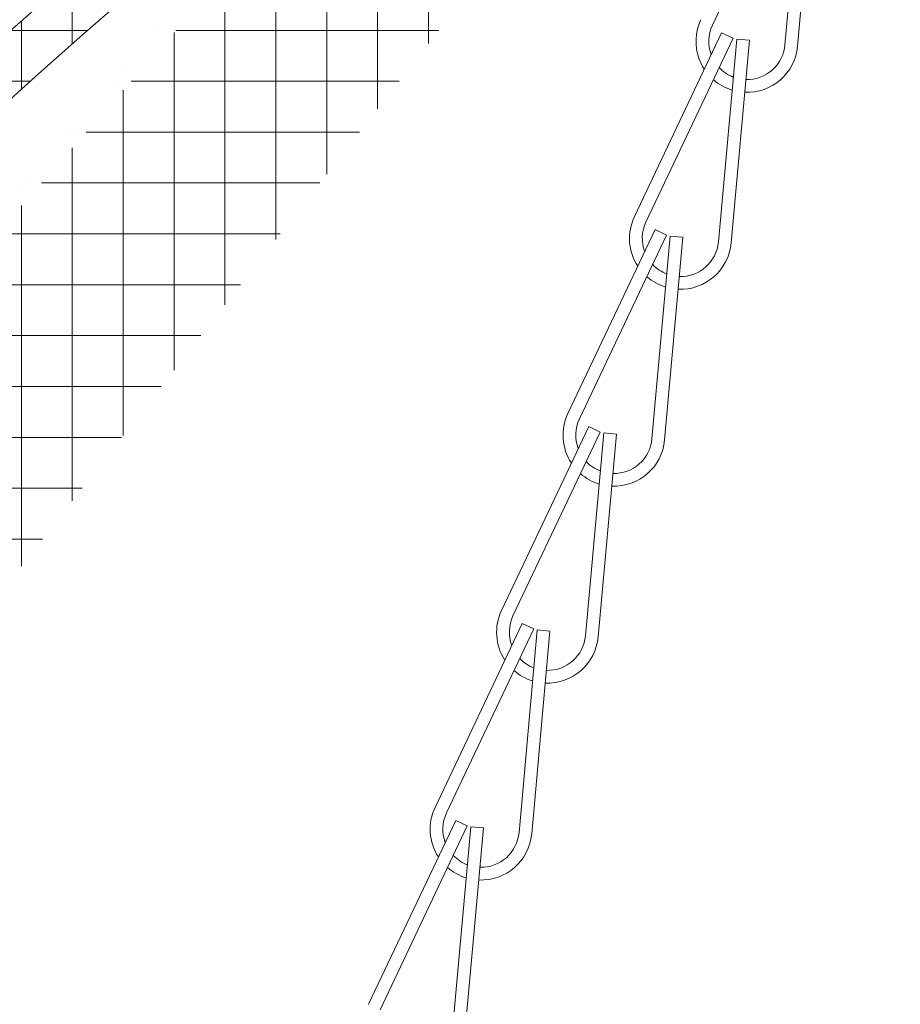
# Model space of a CAD drawing. Extents: x -40 to 82, y -87 to 44.
# Drawn here: x 52 to 54, y 3 to 6 of the extents above; entities that cross this region are included whole.
import ezdxf

# ---------------------------------------------------------------- set-up
doc = ezdxf.new("R2010")
doc.units = 0
doc.header["$LTSCALE"] = 0.1
doc.header["$MEASUREMENT"] = 0
doc.layers.get('0').update_dxf_attribs({"linetype": 'CONTINUOUS', "lineweight": 15})

msp = doc.modelspace()

# ---------------------------------------------------------------- hatches: boundary and pattern name
h = msp.add_hatch()
h.set_pattern_fill('ANSI37', color=8, angle=45, style=0)
h.set_pattern_definition([(90, (-10.90498045897876, -8.239081514823344), (-0.125, 2.775557561562891e-17), []), (180, (-10.90498045897876, -8.239081514823344), (-2.775557561562891e-17, -0.125), [])])
edge = h.paths.add_edge_path()
edge.add_line((44.73317905374063, -3.034565642043931), (44.64596050461379, -3.034565642043939))
edge.add_line((48.37970272145512, -0.1596109559446584), (48.42555255010976, -0.159581557350891))
edge.add_line((48.37763485803627, -0.03459633674461404), (48.4255054103451, -0.03456564247679328))
edge.add_line((53.87863211609915, 6.965751188037119), (53.8786321160992, 7.528841515406997))
edge.add_arc((53.69113211609915, 6.965751188037119), 0.1875000000000393, 297.4613523442939, 359.9999999999968)
edge.add_arc((58.27441370855573, -1.848912438051486), 9.747527180183042, 117.4728918832302, 168.5788137249992)
edge.add_arc((48.42550711609915, 0.1407656614348971), 0.3003472222222227, 270.008667225371, 348.5788137250026)
edge.add_arc((48.40764903194572, -0.9918902990378919), 0.8327484021057903, 91.9231575140469, 151.4788478375724)
edge.add_arc((46.47100066794514, 0.0605498873667889), 1.371392526180272, 298.5211521624247, 331.4788478375789)
edge.add_arc((51.40824464724293, -9.024722224717152), 8.968750000000098, 118.5211521624247, 138.0955587548204)
edge.add_line((53.78488041034513, 7.528841515406997), (53.8786321160992, 7.528841515406997))
edge.add_arc((44.64596050461379, -2.998565642052371), 0.03599999999156829, 138.2944874099887, 270)
edge.add_arc((51.40824294148891, -9.024706306406529), 9.093750000000002, 118.5211521624247, 138.2946906862943)
edge.add_arc((46.47099896219098, 0.06056580567732706), 1.246392526180318, 298.5211521624247, 331.478847837576)
edge.add_arc((48.40764732619164, -0.9918743807274106), 0.9577484021058312, 91.79574229603232, 151.4788478375753)
edge.add_arc((48.4255054103451, 0.1407815797454353), 0.175347222222224, 270, 348.5788137250008)
edge.add_arc((58.27441200280172, -1.848896519741062), 9.87252718018307, 117.4725491670205, 168.5788137249992)
edge.add_arc((53.69113041034513, 6.965767106347714), 0.0625, 297.4529393352919, 360)
edge.add_line((53.75363041034513, 7.497591515406997), (53.75363041034513, 6.965767106347714))
edge.add_arc((53.78488041034513, 7.497591515406997), 0.03125, 90, 180)

# ---------------------------------------------------------------- linework, layer by layer
for p, q in [((53.63144087212034, 5.975661707573463), (53.41730764687744, 5.523835455738675)), ((53.64030676669586, 5.973243679500444), (53.59539612210066, 5.47526473014417)), ((53.67143045103071, 5.970436764213202), (53.62651980643559, 5.472457814856815)), ((53.43993005701365, 5.505233122599909), (53.2257968317708, 5.053406870765349)), ((53.46816919775336, 5.491849796022356), (53.25403597251037, 5.040023544187575)), ((53.43993005701365, 5.505233122599909), (53.4681691977533, 5.491849796022231)), ((53.47703509232895, 5.489431767949251), (53.43212444773375, 4.991452818592924)), ((53.50815877666363, 5.48662485266196), (53.46324813206854, 4.988645903305711)), ((53.47703509232895, 5.489431767949251), (53.50815877666363, 5.48662485266196)), ((53.27665838264665, 5.021421211048777), (53.06252515740372, 4.569594959214051)), ((53.30489752338632, 5.008037884471198), (53.09076429814335, 4.55621163263633)), ((53.30489752338632, 5.008037884471198), (53.27665838264665, 5.021421211048777)), ((53.31376341796192, 5.005619856398178), (53.26885277336668, 4.50764090704185)), ((53.34488710229669, 5.002812941110909), (53.29997645770154, 4.50483399175458)), ((53.34488710229669, 5.002812941110909), (53.31376341796192, 5.005619856398178)), ((53.11338670827963, 4.537609299497589), (52.89925348303675, 4.085783047662975)), ((53.14162584901936, 4.52422597291995), (52.92749262377637, 4.072399721085283)), ((53.14162584901936, 4.52422597291995), (53.11338670827963, 4.537609299497589)), ((53.15049174359495, 4.52180794484693), (53.1055810989998, 4.023828995490629)), ((53.18161542792956, 4.519001029559696), (53.13670478333452, 4.021022080203362)), ((53.18161542792956, 4.519001029559696), (53.15049174359495, 4.52180794484693)), ((52.95011503391262, 4.053797387946513), (52.7359818086697, 3.601971136111757)), ((52.9783541746523, 4.040414061368907), (52.7642209494094, 3.588587809534037)), ((52.9783541746523, 4.040414061368907), (52.95011503391262, 4.053797387946513)), ((52.98722006922787, 4.037996033295887), (52.94230942463272, 3.540017083939556)), ((53.01834375356272, 4.035189118008589), (52.97343310896752, 3.53721016865223)), ((53.01834375356272, 4.035189118008589), (52.98722006922787, 4.037996033295887)), ((52.78684335954562, 3.569985476395352), (52.57271013430273, 3.118159224560653)), ((52.81508250028531, 3.556602149817689), (52.60094927504235, 3.104775897982989)), ((52.81508250028531, 3.556602149817689), (52.78684335954562, 3.569985476395352)), ((52.82394839486091, 3.554184121744612), (52.77903775026575, 3.056205172388278)), ((52.85507207919559, 3.551377206457374), (52.81016143460052, 3.053398257101097)), ((52.85507207919559, 3.551377206457374), (52.82394839486091, 3.554184121744612))]:
    msp.add_line(p, q)
for centre, radius, start, end in [((58.27441200280172, -1.848896519741061), 9.87252718018307, 117.4725491670205, 168.5788137249992), ((58.27441370855573, -1.848912438051485), 9.747527180183042, 117.4728918832302, 168.5788137249992), ((53.50202506909647, 5.483685476005659), 0.125, 154.6424050536683, 213.1272833667468), ((53.50202506909647, 5.483685476005659), 0.09375, 154.6424050536683, 200.4584135006508), ((53.50202506909647, 5.483685476005659), 0.125, 267.5267540936128, 354.8466739241098), ((53.50202506909647, 5.483685476005659), 0.09375, 268.4211293570365, 354.846673924113), ((53.50202506909647, 5.483685476005659), 0.09375, 223.3190217845124, 249.123620134654), ((53.50202506909647, 5.483685476005659), 0.125, 228.8160049516597, 253.1201355013144), ((53.33875339472953, 4.999873564454495), 0.125, 154.6424050536683, 213.1272833667468), ((53.33875339472953, 4.999873564454495), 0.09375, 154.6424050536683, 200.4584135006508), ((53.33875339472953, 4.999873564454495), 0.125, 267.5267540936128, 354.8466739241098), ((53.33875339472953, 4.999873564454495), 0.09375, 268.4211293570365, 354.846673924113), ((53.33875339472953, 4.999873564454495), 0.09375, 223.3190217845124, 249.123620134654), ((53.33875339472953, 4.999873564454495), 0.125, 228.8160049516597, 253.1201355013144), ((53.17548172036243, 4.516061652903424), 0.125, 154.6424050536683, 213.1272833667468), ((53.17548172036243, 4.516061652903424), 0.09375, 154.6424050536683, 200.4584135006508), ((53.17548172036243, 4.516061652903424), 0.125, 267.5267540936128, 354.8466739241098), ((53.17548172036243, 4.516061652903424), 0.09375, 268.4211293570365, 354.846673924113), ((53.17548172036243, 4.516061652903424), 0.09375, 223.3190217845124, 249.123620134654), ((53.17548172036243, 4.516061652903424), 0.125, 228.8160049516597, 253.1201355013144), ((53.0122100459955, 4.032249741352175), 0.125, 154.6424050536683, 213.1272833667468), ((53.0122100459955, 4.032249741352175), 0.09375, 154.6424050536683, 200.4584135006508), ((53.0122100459955, 4.032249741352175), 0.125, 267.5267540936128, 354.8466739241098), ((53.0122100459955, 4.032249741352175), 0.09375, 268.4211293570365, 354.846673924113), ((53.0122100459955, 4.032249741352175), 0.09375, 223.3190217845124, 249.123620134654), ((53.0122100459955, 4.032249741352175), 0.125, 228.8160049516597, 253.1201355013144), ((52.84893837162841, 3.548437829801074), 0.125, 154.6424050536683, 213.1272833667468), ((52.84893837162841, 3.548437829801074), 0.09375, 154.6424050536683, 200.4584135006508), ((52.84893837162841, 3.548437829801074), 0.125, 267.5267540936128, 354.8466739241098), ((52.84893837162841, 3.548437829801074), 0.09375, 268.4211293570365, 354.846673924113), ((52.84893837162841, 3.548437829801074), 0.09375, 223.3190217845124, 249.123620134654), ((52.84893837162841, 3.548437829801074), 0.125, 228.8160049516597, 253.1201355013144)]:
    msp.add_arc(centre, radius, start, end)

doc.saveas('drawing.dxf')
